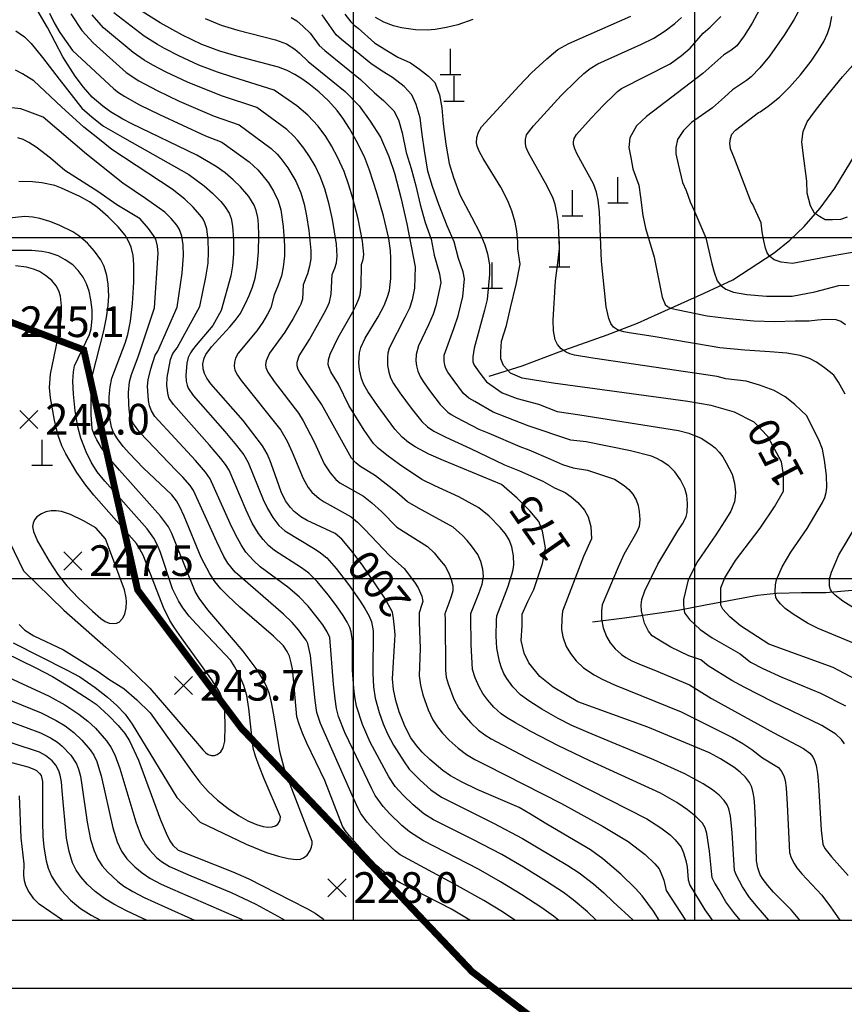
# Model space of a CAD drawing. Extents: x 135382 to 151642, y 439348 to 450146.
# Drawn here: x 142502 to 142744, y 442075 to 442364 of the extents above; entities that cross this region are included whole.
import ezdxf

# ---------------------------------------------------------------- set-up
doc = ezdxf.new("R2010")
doc.units = 0
doc.header["$MEASUREMENT"] = 0
doc.linetypes.add('ACAD_ISO10W100', pattern=[18, 12, -3, 0, -3])
doc.linetypes.add('EA0019', pattern=[6, 4, -0.7, 0.6, -0.7])
for name, color, linetype in [('C0285311', 7, 'CONTINUOUS'), ('E0022112', 5, 'CONTINUOUS'), ('F0017111', 30, 'CONTINUOUS'), ('F0017114', 7, 'CONTINUOUS'), ('F0017131', 7, 'CONTINUOUS'), ('F0027132', 7, 'CONTINUOUS'), ('F0027217', 7, 'CONTINUOUS'), ('그리드', 18, 'CONTINUOUS'), ('행정구역_리', 11, 'ACAD_ISO10W100')]:
    doc.layers.add(name, color=color, linetype=linetype)
doc.styles.add('NGSW', font='romans.shx', dxfattribs={"bigfont": 'ngsw.shx'})

# ---------------------------------------------------------------- blocks, each defined once
blk = doc.blocks.new('C0285311')
at = {"layer": 'C0285311', "color": 0}
for p, q in [((-0.02, 0.01), (-0.02, 7.51)), ((-3.02, 0.01), (2.98, 0.01))]:
    blk.add_line(p, q, dxfattribs=at)
blk = doc.blocks.new('F0027217')
at = {"layer": 'F0027217', "color": 0}
for p, q in [((-2.65, 2.65), (2.65, -2.65)), ((-2.65, -2.65), (2.65, 2.65))]:
    blk.add_line(p, q, dxfattribs=at)

msp = doc.modelspace()

# ---------------------------------------------------------------- linework, layer by layer
at = {"layer": 'E0022112', "color": 251}
for points in [[(142639.848, 442259.395), (142649.553, 442262.459), (142660.377, 442266.545), (142674.391, 442271.556), (142683.304, 442274.958), (142689.378, 442277.729), (142702.799, 442283.726), (142711.274, 442287.618), (142723.369, 442295.583), (142727.924, 442299.32), (142732.116, 442303.333), (142736.779, 442308.712), (142741.146, 442314.513), (142747.135, 442324.485), (142753.093, 442332.603), (142757.205, 442337.043), (142765.344, 442343.282), (142770.968, 442347.041), (142785.771, 442355.136), (142802.375, 442370.138)], [(142670.153, 442187.373), (142679.541, 442188.575), (142695.255, 442190.841), (142703.21, 442192.369), (142718.483, 442195.196), (142724.033, 442195.816), (142731.375, 442196.046), (142738.435, 442196.056), (142746.195, 442196.724), (142751.457, 442197.48), (142771.06, 442201.257), (142784.548, 442204.188), (142792.05, 442206.918), (142807.415, 442216.252)]]:
    msp.add_lwpolyline(points, dxfattribs=at)
at = {"layer": 'F0017111', "color": 251}
for points, elevation in [([(142721.606, 442371.697), (142716.917, 442362.919), (142714.564, 442359.171), (142712.423, 442356.247), (142710.694, 442354.856), (142708.554, 442353.654), (142702.474, 442348.099), (142685.952, 442335.535), (142683.044, 442332.757), (142681.061, 442329.319), (142680.797, 442326.409), (142681.326, 442323.499), (142681.987, 442320.193), (142683.705, 442315.431), (142684.234, 442311.86), (142684.843, 442306.516), (142685.63, 442302.794), (142688.217, 442294.339), (142690.581, 442282.573), (142691.44, 442280.463), (142692.068, 442279.821), (142693.003, 442279.385), (142694.766, 442278.99), (142703.763, 442277.112), (142710.185, 442276.338), (142717.38, 442275.641), (142723.493, 442275.486), (142729.45, 442275.641), (142733.625, 442275.597), (142736.049, 442275.975), (142738.364, 442276.103), (142741.423, 442276.008), (142742.854, 442275.517), (142744.279, 442274.593)], 135), ([(142730.97, 442367.27), (142729.101, 442363.865), (142726.267, 442359.323), (142722.015, 442353.217), (142719.165, 442349.751), (142716.628, 442347.153), (142715.202, 442346.118), (142711.183, 442343.381), (142708.818, 442341.222), (142705.25, 442338.048), (142699.169, 442333.815), (142696.79, 442331.435), (142695.072, 442328.79), (142694.543, 442326.409), (142694.543, 442324.557), (142695.204, 442321.515), (142696.526, 442316.225), (142697.583, 442313.844), (142698.775, 442310.495), (142699.844, 442308.201), (142703.313, 442299.927), (142705.079, 442292.363), (142705.775, 442289.886), (142706.626, 442287.331), (142707.71, 442286.015), (142709.18, 442284.931), (142711.424, 442284.002), (142715.37, 442283.382), (142721.095, 442282.84), (142728.6, 442282.84), (142735.254, 442284.157), (142742.241, 442285.972), (142745.328, 442286.142)], 130), ([(142511.129, 442365.777), (142512.505, 442363.009), (142514.158, 442360.157), (142517.829, 442354.867), (142529.904, 442343.597), (142531.344, 442342.543), (142533.166, 442341.404), (142537.494, 442338.99), (142543.279, 442336.156), (142556.765, 442329.828), (142561.601, 442327.988), (142569.62, 442322.216), (142572.117, 442319.873), (142573.221, 442318.647), (142575.2, 442316.099), (142576.737, 442313.665), (142578.074, 442310.836), (142578.829, 442308.129), (142579.53, 442303.272), (142579.956, 442297.644), (142579.934, 442294.65), (142579.558, 442291.365), (142579.03, 442288.87), (142578.12, 442286.107), (142576.859, 442283.264), (142575.969, 442279.457), (142574.952, 442277.548), (142573.611, 442275.271), (142571.792, 442272.705), (142566.369, 442266.115), (142565.626, 442264.695), (142565.301, 442263.546), (142565.212, 442262.311), (142565.43, 442261.176), (142566.136, 442259.68), (142567.221, 442258.13), (142578.848, 442243.602), (142580.706, 442240.386), (142582.204, 442237.163), (142585.399, 442229.407), (142586.881, 442226.788), (142587.965, 442225.45), (142590.054, 442223.52), (142591.516, 442222.567), (142599.442, 442218.198), (142601.353, 442216.6), (142603.483, 442214.465), (142610.664, 442206.828), (142615.024, 442203.054), (142618.039, 442199.055), (142619.045, 442197.348), (142620.107, 442194.952), (142620.398, 442193.362), (142620.179, 442192.538), (142619.324, 442190.027), (142619.377, 442187.344), (142619.623, 442179.576), (142619.375, 442171.575), (142619.719, 442168.861), (142620.436, 442166.026), (142622.034, 442161.609), (142623.406, 442158.716), (142624.756, 442156.606), (142626.206, 442154.807), (142628.147, 442152.781), (142630.841, 442150.353), (142633.198, 442148.555), (142635.71, 442147.095), (142638.947, 442145.421), (142661.027, 442134.193), (142673.281, 442127.391), (142680.568, 442122.985), (142685.522, 442119.262), (142688.409, 442116.497), (142689.64, 442114.975), (142690.25, 442113.668), (142691.004, 442111.739), (142691.758, 442108.674), (142697.386, 442100)], 195), ([(142517.373, 442365.633), (142520.601, 442360.734), (142523.94, 442357.133), (142533.52, 442348.396), (142537.225, 442345.973), (142542.591, 442343.133), (142549.077, 442340.056), (142559.315, 442335.615), (142566.696, 442333.08), (142576.031, 442326.168), (142577.759, 442324.51), (142578.895, 442323.237), (142580.931, 442320.521), (142583.213, 442316.529), (142584.696, 442313.206), (142585.716, 442309.807), (142586.416, 442306.412), (142587.093, 442302.095), (142587.663, 442296.214), (142587.601, 442293.788), (142587.238, 442291.687), (142586.636, 442289.417), (142585.393, 442286.232), (142585.171, 442282.028), (142584.758, 442280.56), (142584.371, 442279.735), (142582.495, 442276.32), (142580.017, 442272.282), (142575.571, 442266.149), (142574.53, 442263.914), (142574.339, 442262.871), (142574.434, 442261.986), (142575.057, 442260.565), (142576.94, 442257.837), (142584.058, 442248.624), (142585.378, 442246.376), (142588.593, 442240.205), (142591.551, 442233.757), (142593.265, 442231.096), (142594.921, 442229.166), (142596.168, 442228.184), (142603.081, 442224.21), (142605.515, 442222.253), (142608.322, 442219.764), (142612.852, 442215.188), (142621.798, 442209.546), (142623.74, 442207.631), (142625.362, 442205.719), (142626.97, 442203.71), (142628.073, 442201.708), (142628.791, 442199.871), (142629.267, 442198.004), (142629.227, 442196.504), (142628.776, 442194.859), (142628.07, 442192.901), (142626.886, 442189.734), (142626.985, 442188.147), (142627.056, 442173.251), (142627.322, 442171.195), (142627.862, 442169.284), (142629.556, 442164.789), (142630.994, 442162.049), (142632.312, 442160.29), (142634.482, 442157.818), (142636.75, 442155.681), (142638.564, 442154.273), (142640.498, 442153.138), (142652.471, 442146.759), (142686.082, 442129.665), (142690.112, 442127.035), (142692.844, 442124.948), (142694.325, 442123.514), (142696.145, 442121.373), (142696.809, 442119.703), (142697.478, 442117.489), (142697.82, 442115.584), (142698.164, 442111.773), (142698.639, 442110.229), (142703.072, 442102.985), (142704.961, 442100.248), (142705.15, 442100)], 190), ([(142713.356, 442100), (142711.492, 442102.265), (142709.15, 442105.375), (142707.122, 442108.951), (142706.006, 442110.81), (142705.183, 442112.382), (142704.394, 442120.18), (142703.583, 442125.331), (142703.158, 442127.068), (142702.36, 442128.384), (142700.422, 442130.337), (142697.983, 442132.325), (142694.825, 442134.451), (142690.011, 442137.176), (142669.387, 442146.703), (142659.989, 442151.162), (142652.318, 442155.143), (142647.559, 442157.836), (142644.934, 442159.421), (142643.369, 442160.456), (142641.277, 442162.391), (142639.485, 442164.432), (142637.992, 442166.384), (142636.91, 442168.34), (142635.791, 442171.012), (142635.02, 442173.451), (142634.611, 442180.744), (142634.458, 442188.794), (142634.489, 442189.831), (142636.885, 442195.739), (142637.773, 442198.505), (142638.207, 442200.685), (142638.057, 442202.851), (142637.453, 442205.104), (142636.553, 442207.118), (142634.687, 442209.691), (142633.392, 442211.218), (142632.068, 442212.69), (142629.352, 442215.192), (142619.139, 442220.708), (142615.932, 442222.619), (142612.86, 442225.358), (142606.619, 442230.167), (142602.024, 442233.076), (142600.829, 442233.974), (142599.57, 442235.365), (142590.743, 442251.259), (142585.234, 442259.282), (142584.41, 442260.531), (142583.962, 442261.365), (142583.614, 442262.436), (142583.666, 442263.57), (142584.264, 442265.396), (142587.234, 442270.195), (142591.539, 442277.912), (142592.433, 442279.551), (142593.103, 442281.134), (142593.622, 442283.468), (142593.927, 442289.198), (142594.715, 442291.102), (142595.138, 442292.682), (142595.332, 442294.632), (142595.141, 442298.133), (142594.011, 442305.334), (142593.052, 442309.738), (142591.756, 442314.304), (142590.409, 442317.926), (142588.887, 442321.042), (142587.268, 442323.851), (142585.622, 442326.257), (142583.72, 442328.569), (142582.693, 442329.724), (142580.607, 442331.723), (142571.792, 442338.173), (142561.483, 442341.569), (142551.558, 442345.547), (142545.241, 442348.487), (142541.33, 442350.538), (142538.799, 442352.019), (142535.594, 442354.247), (142526.919, 442361.543), (142523.605, 442365.299)], 185), ([(142721.825, 442100), (142718.698, 442103.632), (142716.144, 442106.629), (142714.115, 442109.742), (142712.338, 442113.041), (142711.726, 442114.536), (142711.078, 442125.684), (142710.519, 442130.472), (142710.094, 442132.572), (142709.595, 442133.764), (142708.67, 442135.077), (142707.249, 442136.575), (142705.306, 442138.177), (142702.58, 442139.939), (142697.134, 442142.864), (142688.147, 442147.013), (142668.82, 442155.019), (142664.12, 442157.001), (142660.103, 442159.08), (142655.316, 442161.834), (142651.454, 442164.288), (142649.092, 442165.989), (142646.817, 442168.328), (142645.033, 442170.799), (142644.193, 442172.286), (142643.454, 442173.937), (142642.855, 442175.756), (142642.15, 442179.727), (142641.962, 442183.263), (142642.046, 442187.871), (142642.148, 442189.156), (142645.323, 442197.565), (142646.505, 442201.27), (142646.884, 442202.788), (142647.102, 442204.143), (142647.032, 442206.802), (142646.464, 442209.379), (142645.693, 442211.424), (142644.621, 442213.176), (142643.092, 442215.021), (142639.884, 442218.375), (142636.888, 442220.859), (142631.021, 442224.021), (142623.935, 442227.245), (142620.12, 442229.133), (142613.65, 442233.489), (142609.936, 442236.263), (142607.333, 442238.301), (142606.03, 442239.638), (142603.232, 442243.588), (142598.79, 442250.795), (142595.739, 442257.101), (142593.53, 442260.727), (142592.868, 442262.121), (142592.679, 442262.868), (142592.837, 442264.251), (142593.336, 442265.835), (142595.658, 442270.739), (142599.934, 442278.269), (142600.852, 442280.053), (142601.708, 442282.113), (142602.066, 442283.267), (142602.417, 442285.72), (142602.461, 442292.164), (142602.985, 442293.61), (142603.174, 442295.065), (142602.73, 442298.993), (142601.471, 442305.556), (142599.861, 442311.881), (142598.797, 442315.43), (142597.399, 442319.405), (142595.592, 442323.45), (142593.706, 442326.915), (142592.033, 442329.638), (142589.783, 442332.678), (142586.771, 442335.89), (142583.556, 442338.643), (142576.888, 442343.265), (142564.766, 442347.066), (142560.306, 442348.509), (142554.829, 442350.622), (142548.962, 442353.329), (142544.792, 442355.504), (142542.744, 442356.659), (142538.876, 442359.072), (142529.898, 442365.952)], 180), ([(142556.739, 442364.236), (142561.42, 442362.316), (142566.284, 442360.825), (142577.303, 442358.019), (142580.521, 442356.798), (142582.952, 442355.295), (142584.309, 442354.086), (142586.864, 442351.613), (142597.678, 442342.816), (142601.812, 442338.68), (142605.006, 442334.167), (142608.013, 442329.466), (142610.456, 442323.825), (142612.147, 442318.936), (142614.026, 442311.791), (142615.717, 442304.082), (142618.16, 442291.483), (142617.963, 442285.17), (142617.314, 442281.835), (142616.503, 442279.366), (142615.202, 442276.625), (142610.623, 442267.596), (142610.208, 442266.147), (142610.104, 442264.754), (142610.141, 442262.589), (142610.477, 442260.604), (142611.011, 442258.967), (142611.882, 442257.319), (142613.714, 442254.554), (142616.994, 442250.033), (142620.16, 442246.179), (142621.816, 442244.609), (142623.679, 442243.345), (142627.206, 442241.51), (142634.411, 442238.181), (142644.365, 442233.433), (142648.742, 442231.629), (142655.565, 442228.666), (142659.042, 442226.733), (142662.131, 442225.316), (142663.934, 442224.028), (142665.865, 442222.353), (142667.796, 442220.163), (142668.826, 442218.231), (142669.599, 442215.397), (142669.856, 442211.789), (142667.529, 442206.525), (142661.351, 442190.555), (142661.137, 442188.392), (142661.098, 442185.135), (142661.431, 442183.043), (142662.463, 442180.165), (142663.682, 442178.11), (142665.399, 442175.946), (142667.545, 442173.964), (142670.599, 442171.878), (142673.015, 442170.59), (142676.591, 442168.976), (142696.098, 442161.076), (142711.168, 442153.494), (142714.199, 442151.714), (142716.773, 442149.977), (142719.945, 442147.532), (142724.591, 442144.751), (142725.5, 442143.596), (142726.147, 442142.269), (142726.515, 442140.918), (142726.808, 442138.797), (142727.118, 442133.979), (142727.799, 442119.839), (142728.367, 442118.244), (142729.185, 442116.572), (142729.974, 442115.357), (142731.443, 442113.596), (142737.258, 442107.287), (142739.879, 442103.902), (142742.59, 442100)], 170), ([(142581.911, 442364.53), (142583.585, 442363.564), (142585.419, 442361.957), (142587.425, 442359.927), (142590.113, 442356.359), (142591.744, 442354.869), (142597.49, 442350.15), (142602.187, 442346.389), (142606.322, 442342.44), (142608.952, 442340.184), (142611.959, 442337.175), (142613.274, 442334.543), (142614.402, 442330.782), (142615.529, 442324.953), (142617.033, 442320.252), (142618.348, 442315.176), (142619.663, 442309.723), (142621.167, 442304.458), (142622.858, 442299.569), (142623.797, 442294.868), (142625.301, 442289.415), (142625.677, 442286.783), (142624.234, 442280.006), (142623.464, 442277.576), (142622.112, 442274.486), (142619.175, 442268.325), (142618.46, 442265.819), (142618.387, 442263.868), (142618.545, 442262.471), (142618.941, 442260.931), (142619.721, 442259.137), (142620.523, 442257.89), (142622.674, 442254.856), (142625.553, 442251.165), (142627.727, 442248.868), (142628.785, 442248.146), (142630.292, 442247.335), (142636.891, 442243.934), (142639.782, 442242.682), (142648.871, 442238.843), (142651.446, 442237.812), (142657.883, 442235.107), (142661.359, 442233.561), (142664.449, 442232.53), (142668.697, 442231.886), (142676.577, 442229.234), (142679.396, 442227.405), (142680.787, 442226.212), (142681.9, 442224.862), (142682.902, 442223.135), (142683.536, 442221.503), (142683.821, 442219.791), (142684.013, 442217.408), (142683.812, 442215.331), (142683.099, 442213.836), (142679.341, 442207.151), (142677.696, 442203.437), (142673.007, 442192.37), (142672.794, 442190.648), (142672.765, 442188.182), (142673.222, 442185.696), (142674.192, 442183.116), (142675.309, 442181.24), (142676.741, 442179.47), (142678.617, 442177.84), (142679.89, 442176.991), (142681.702, 442176.013), (142684.384, 442174.801), (142688.056, 442173.319), (142698.535, 442168.939), (142705.034, 442164.939), (142723.288, 442154.85), (142731.962, 442150.339), (142733.816, 442148.875), (142734.63, 442147.846), (142735.191, 442146.765), (142735.657, 442145.295), (142736.081, 442142.919), (142736.324, 442139.664), (142737.063, 442126.375), (142737.642, 442122.205), (142738.214, 442121.001), (142738.928, 442119.992), (142740.114, 442118.528), (142744.981, 442113.024)], 165), ([(142743.978, 442151.618), (142743.051, 442152.952), (142741.394, 442154.535), (142737.306, 442157.047), (142722.771, 442164.03), (142714.722, 442168.145), (142710.98, 442170.188), (142703.965, 442174.489), (142701.881, 442176.273), (142698.383, 442177.454), (142693.114, 442179.999), (142690.661, 442181.454), (142687.655, 442183.34), (142686.582, 442184.706), (142685.383, 442187.058), (142684.736, 442189.334), (142684.493, 442190.63), (142684.429, 442192.373), (142684.537, 442193.964), (142685.451, 442196.54), (142689.296, 442204.288), (142695.087, 442214.049), (142696.462, 442216.175), (142697.08, 442217.231), (142697.555, 442218.281), (142697.859, 442219.423), (142697.956, 442222.058), (142697.731, 442224.398), (142697.154, 442226.481), (142695.877, 442229.046), (142694.283, 442231.374), (142692.489, 442233.119), (142690.238, 442234.619), (142688.952, 442235.313), (142687.453, 442235.984), (142681.232, 442237.525), (142668.311, 442240.131), (142663.805, 442240.646), (142651.317, 442244.897), (142645.074, 442247.26), (142641.066, 442248.884), (142635.637, 442252.015), (142633.891, 442252.948), (142632.403, 442254.368), (142629.307, 442258.422), (142627.797, 442260.565), (142627.206, 442261.675), (142626.894, 442262.678), (142626.707, 442263.866), (142626.694, 442265.574), (142629.503, 442273.38), (142630.767, 442277.059), (142632.164, 442282.805), (142632.629, 442287.911), (142632.253, 442289.979), (142630.938, 442293.928), (142629.623, 442298.817), (142627.556, 442303.518), (142625.113, 442309.723), (142623.234, 442314.988), (142621.918, 442319.5), (142620.979, 442325.517), (142620.227, 442330.218), (142619.663, 442335.107), (142618.536, 442339.056), (142617.22, 442341.876), (142614.966, 442344.321), (142611.583, 442346.953), (142608.577, 442348.833), (142605.194, 442351.09), (142596.625, 442358.126), (142595.076, 442359.507), (142591.009, 442365.296)], 160), ([(142597.643, 442365.504), (142599.347, 442363.251), (142600.296, 442362.333), (142601.505, 442361.382), (142606.322, 442357.107), (142609.892, 442354.85), (142613.086, 442352.97), (142616.845, 442351.278), (142619.475, 442349.397), (142622.106, 442347.329), (142623.985, 442345.449), (142625.301, 442341.876), (142626.052, 442338.115), (142626.428, 442333.415), (142627.18, 442327.398), (142628.119, 442321.757), (142629.435, 442317.62), (142631.314, 442312.543), (142634.696, 442306.15), (142637.139, 442301.449), (142638.643, 442297.877), (142639.394, 442295.244), (142639.958, 442292.048), (142639.958, 442289.227), (142639.268, 442281.879), (142638.527, 442278.734), (142635.469, 442267.65), (142635.069, 442265.099), (142635.13, 442263.649), (142635.499, 442262.617), (142635.955, 442261.924), (142637.095, 442260.33), (142639.098, 442257.809), (142643.664, 442254.544), (142648.093, 442252.844), (142654.296, 442251.21), (142659.793, 442249.082), (142666.429, 442248.082), (142695.29, 442243.53), (142698.329, 442242.736), (142701.918, 442241.227), (142704.837, 442239.431), (142706.075, 442238.38), (142707.204, 442237.168), (142708.279, 442235.736), (142709.328, 442234.068), (142711.024, 442230.685), (142711.764, 442228.079), (142711.975, 442225.47), (142711.942, 442224.02), (142711.734, 442222.585), (142710.652, 442219.901), (142708.877, 442217.04), (142706.257, 442212.909), (142700.866, 442205.098), (142698.201, 442199.726), (142696.748, 442193.999), (142696.748, 442192.272), (142697.111, 442190.09), (142698.565, 442188.09), (142701.654, 442185.181), (142705.197, 442182.727), (142713.373, 442178), (142716.456, 442175.559), (142720.028, 442173.728), (142725.631, 442171.217), (142736.891, 442166.478), (142744.223, 442162.837)], 155), ([(142752.263, 442178.842), (142740.236, 442183.787), (142736.245, 442185.473), (142733.072, 442187.04), (142728.899, 442189.624), (142726.609, 442191.351), (142725.22, 442192.655), (142724.292, 442193.738), (142723.828, 442194.551), (142723.649, 442196.182), (142723.693, 442198.252), (142724.023, 442199.775), (142725.704, 442203.535), (142728.183, 442207.823), (142733.043, 442214.814), (142737.491, 442222.426), (142738.142, 442223.884), (142738.584, 442225.33), (142738.796, 442226.813), (142738.656, 442230.33), (142738.065, 442234.754), (142737.469, 442238.02), (142736.38, 442240.776), (142732.783, 442247.857), (142731.226, 442249.398), (142729.346, 442251.109), (142726.61, 442253.332), (142723.362, 442255.214), (142719.088, 442256.754), (142715.156, 442257.951), (142709.173, 442258.635), (142706.618, 442259.343), (142670.229, 442264.703), (142664.894, 442265.623), (142663.452, 442266.008), (142662.39, 442266.418), (142660.92, 442267.411), (142659.916, 442268.66), (142659.248, 442270.113), (142658.719, 442272.733), (142658.625, 442275.862), (142659.341, 442287.393), (142660.046, 442293.378), (142660.518, 442296.83), (142660.307, 442301.756), (142660.057, 442304.954), (142659.733, 442307.312), (142659.163, 442309.701), (142658.623, 442311.46), (142656.902, 442315.13), (142652.715, 442322.431), (142651.346, 442324.865), (142650.694, 442326.42), (142650.503, 442327.56), (142650.499, 442328.778), (142650.852, 442330.142), (142652.846, 442332.782), (142660.976, 442341.721), (142665.573, 442346.212), (142667.634, 442348.099), (142669.404, 442349.581), (142671.713, 442350.942), (142684.453, 442356.742), (142688.071, 442358.458), (142691.401, 442360.668), (142694.209, 442362.806), (142696.168, 442364.548)], 145), ([(142744.151, 442254.156), (142742.143, 442257.702), (142740.831, 442259.747), (142738.039, 442261.86), (142735.717, 442263.563), (142733.706, 442264.647), (142730.92, 442265.499), (142727.052, 442266.196), (142722.1, 442266.583), (142714.749, 442267.047), (142707.476, 442267.744), (142704.613, 442268.209), (142687.93, 442271.037), (142680.872, 442272.103), (142679.309, 442272.408), (142678.227, 442272.697), (142677.431, 442273.005), (142676.328, 442273.754), (142675.539, 442274.818), (142674.914, 442276.343), (142674.178, 442279.747), (142672.816, 442293.171), (142672.216, 442307.488), (142671.795, 442310.967), (142671.281, 442313.329), (142670.381, 442315.79), (142665.668, 442324.519), (142664.913, 442326.062), (142664.558, 442327.295), (142664.555, 442328.123), (142664.759, 442329.047), (142665.49, 442330.281), (142669.715, 442335.028), (142673.492, 442338.968), (142676.37, 442341.821), (142677.424, 442342.843), (142678.599, 442343.783), (142692.874, 442350.946), (142696.169, 442353.373), (142698.747, 442355.548), (142702.572, 442359.929), (142704.623, 442361.692), (142707.749, 442364.832)], 140), ([(142501.266, 442360.642), (142503.767, 442358.834), (142505.708, 442356.898), (142509.085, 442352.816), (142513.893, 442346.46), (142520.612, 442337.965), (142523.594, 442335.354), (142526.95, 442332.743), (142533.101, 442329.199), (142551.869, 442318.491), (142556.375, 442315.254), (142558.868, 442313.103), (142561.284, 442310.619), (142562.471, 442309.153), (142563.728, 442307.197), (142564.336, 442305.683), (142564.746, 442303.432), (142565.011, 442299.476), (142564.992, 442295.33), (142564.674, 442291.752), (142564.189, 442288.845), (142561.368, 442278.686), (142558.971, 442274.284), (142554.079, 442268.484), (142553.014, 442267.182), (142552.374, 442266.303), (142551.685, 442264.922), (142551.286, 442263.259), (142551.008, 442259.654), (142551.12, 442257.99), (142551.402, 442256.757), (142551.668, 442255.906), (142553.152, 442253.785), (142562.495, 442243.178), (142565.848, 442239.138), (142567.996, 442236.327), (142569.333, 442234.121), (142573.649, 442223.294), (142574.926, 442220.606), (142576.47, 442218.036), (142578.233, 442215.699), (142580.022, 442214.082), (142588.941, 442208.676), (142590.521, 442207.664), (142592.308, 442206.18), (142595.074, 442203.065), (142598.685, 442198.335), (142601.874, 442193.763), (142603.441, 442191.317), (142604.713, 442189.1), (142605.446, 442187.414), (142605.868, 442184.796), (142605.8, 442172.34), (142605.999, 442168.348), (142606.482, 442165.044), (142607.634, 442160.835), (142608.827, 442157.54), (142610.074, 442154.594), (142611.861, 442151.268), (142614.935, 442146.431), (142616.486, 442144.235), (142619.644, 442141.015), (142622.836, 442138.17), (142625.947, 442136.032), (142641.142, 442128.447), (142649.658, 442123.922), (142662.897, 442116.027), (142666.234, 442113.846), (142670.418, 442110.607), (142673.464, 442107.982), (142676.23, 442105.365), (142681.987, 442100.025), (142682.007, 442100)], 205), ([(142671.223, 442100), (142668.657, 442102.46), (142664.486, 442105.978), (142661.613, 442108.101), (142656.648, 442111.329), (142649.946, 442115.492), (142643.553, 442119.253), (142635.124, 442123.63), (142623.58, 442129.4), (142620.772, 442131.142), (142617.572, 442133.794), (142614.688, 442136.589), (142612.369, 442139.13), (142610.47, 442141.993), (142605.034, 442152.136), (142602.798, 442157.362), (142601.057, 442162.662), (142600.52, 442165.403), (142600.218, 442167.988), (142599.859, 442173.223), (142599.816, 442181.851), (142599.5, 442184.478), (142599.074, 442185.769), (142598.267, 442187.326), (142597.077, 442189.246), (142595.15, 442192.097), (142592.732, 442195.318), (142589.486, 442199.239), (142587.053, 442201.656), (142584.903, 442203.215), (142576.993, 442208.282), (142575.245, 442209.822), (142573.637, 442211.532), (142572.319, 442213.286), (142570.492, 442216.369), (142568.677, 442220.172), (142563.76, 442231.888), (142562.666, 442233.498), (142561.305, 442235.262), (142557.946, 442239.225), (142547.409, 442251.078), (142546.162, 442252.916), (142545.854, 442253.805), (142545.492, 442256.734), (142545.562, 442259.01), (142546.515, 442264.351), (142547.235, 442266.046), (142548.514, 442267.682), (142555.101, 442279.86), (142556.908, 442288.392), (142557.537, 442292.589), (142557.709, 442295.859), (142557.603, 442299.404), (142557.155, 442302.638), (142556.625, 442304.386), (142555.988, 442305.639), (142555.17, 442306.745), (142553.159, 442308.973), (142550.781, 442311.269), (142547.073, 442314.2), (142529.373, 442325.841), (142525.272, 442329.199), (142521.171, 442332.37), (142514.647, 442338.338), (142506.487, 442345.943), (142503.177, 442348.052), (142501.12, 442349.136)], 210), ([(142744.731, 442306.036), (142742.745, 442305.374), (142740.427, 442305.208), (142738.275, 442305.208), (142736.62, 442306.202), (142735.13, 442307.196), (142733.971, 442309.349), (142733.01, 442313.049), (142732.878, 442316.62), (142731.821, 442324.82), (142731.424, 442328.127), (142731.821, 442331.169), (142733.01, 442333.946), (142735.125, 442336.856), (142737.768, 442340.294), (142743.32, 442347.172), (142746.387, 442350.596)], 120), ([(142660.185, 442100), (142658.76, 442101.119), (142655.274, 442103.542), (142649.402, 442107.354), (142643.187, 442111.228), (142636.744, 442114.949), (142620.592, 442123.265), (142616.505, 442125.82), (142614.329, 442127.713), (142610.817, 442131.135), (142608.874, 442133.276), (142606.514, 442136.523), (142605.49, 442138.468), (142597.572, 442154.991), (142595.784, 442159.691), (142595.161, 442162.012), (142594.735, 442164.878), (142594.327, 442169.114), (142593.205, 442182.785), (142592.416, 442184.473), (142591.115, 442186.507), (142589.539, 442188.718), (142586.831, 442192.034), (142584.201, 442194.78), (142580.925, 442197.584), (142572.821, 442203.509), (142570.853, 442205.356), (142568.639, 442207.811), (142567.243, 442210.007), (142565.581, 442213.003), (142564.034, 442216.246), (142558.193, 442229.37), (142556.822, 442231.292), (142553.836, 442234.723), (142541.997, 442247.594), (142540.949, 442249.302), (142540.347, 442250.717), (142540.086, 442252.243), (142539.837, 442256.527), (142540.033, 442258.363), (142540.825, 442261.604), (142542.029, 442265.537), (142542.854, 442266.747), (142548.489, 442279.641), (142549.94, 442289.603), (142550.356, 442294.817), (142550.26, 442297.896), (142549.878, 442300.427), (142549.217, 442302.445), (142548.375, 442303.65), (142546.751, 442305.588), (142544.887, 442307.481), (142543.258, 442308.653), (142539.253, 442311.477), (142532.542, 442315.953), (142521.917, 442324.534), (142509.241, 442335.352), (142505.327, 442336.844), (142502.717, 442337.777), (142499.175, 442338.15)], 215), ([(142647.422, 442100), (142643.783, 442102.441), (142638.326, 442105.744), (142630.622, 442110.053), (142613.825, 442119.114), (142612.45, 442120.206), (142611.06, 442121.466), (142608.186, 442124.343), (142604.152, 442128.74), (142602.246, 442131.241), (142601.377, 442132.87), (142599.404, 442137.495), (142590.441, 442157.578), (142589.448, 442160.835), (142588.941, 442164.387), (142587.515, 442177.598), (142586.717, 442181.066), (142586.229, 442182.01), (142585.619, 442182.962), (142584.073, 442185.037), (142582.155, 442187.242), (142579.657, 442189.698), (142565.467, 442201.976), (142563.352, 442204.63), (142562.202, 442206.611), (142560.093, 442210.821), (142553.313, 442225.95), (142552.301, 442227.395), (142550.13, 442229.837), (142548.213, 442231.782), (142537.563, 442242.918), (142535.715, 442245.49), (142534.973, 442246.982), (142534.554, 442248.754), (142534.331, 442250.998), (142534.242, 442254.593), (142534.554, 442257.752), (142535.131, 442259.89), (142537.092, 442265.12), (142541.877, 442279.421), (142542.973, 442295.425), (142542.736, 442297.492), (142542.225, 442299.54), (142541.538, 442300.689), (142540.098, 442302.691), (142537.64, 442305.503), (142530.864, 442309.611), (142525.272, 442313.528), (142515.614, 442319.751), (142511.393, 442323.334), (142507.172, 442326.529), (142505.092, 442327.956), (142503.38, 442328.829), (142501.862, 442329.249)], 220), ([(142500.45, 442181.289), (142516.067, 442173.376), (142520.018, 442171.311), (142524.484, 442168.199), (142528.044, 442165.37), (142530.87, 442162.879), (142533.247, 442160.355), (142535.357, 442157.406), (142548.388, 442135.881), (142555.249, 442128.706), (142568.678, 442122.263), (142574.704, 442119.819), (142578.134, 442118.705), (142580.997, 442118.05), (142583.363, 442117.742), (142584.637, 442117.848), (142585.542, 442118.217), (142586.531, 442119.01), (142587.445, 442120.424), (142587.808, 442121.364), (142588.004, 442122.205), (142588.032, 442123.062), (142583.753, 442134.128), (142581.559, 442139.747), (142579.923, 442144.25), (142578.584, 442149.368), (142576.784, 442160.182), (142576.154, 442163.815), (142575.491, 442166.284), (142574.545, 442168.709), (142573.457, 442170.772), (142571.88, 442173.31), (142567.812, 442178.782), (142560.398, 442187.488), (142557.495, 442190.929), (142554.986, 442194.309), (142553.74, 442196.336), (142548.316, 442209.874), (142546.896, 442213.293), (142545.957, 442215.223), (142543.617, 442218.396), (142531.568, 442231.827), (142528.381, 442235.557), (142526.357, 442238.442), (142525.009, 442240.749), (142524.221, 442242.347), (142523.618, 442244.013), (142523.343, 442248.165), (142523.354, 442252.789), (142523.48, 442257.524), (142523.722, 442259.717), (142527.02, 442272.661), (142527.803, 442276.573), (142528.294, 442280.155), (142528.463, 442282.996), (142528.318, 442286.427), (142527.901, 442288.954), (142527.148, 442291.546), (142526.122, 442293.53), (142524.299, 442296.057), (142522.226, 442298.362), (142519.703, 442300.534), (142517.901, 442301.729), (142513.934, 442303.666), (142511.168, 442304.774), (142508.245, 442305.668), (142506.194, 442306.046), (142503.878, 442306.18), (142494.702, 442305.203)], 230), ([(142502.175, 442186.604), (142503.9, 442184.935), (142506.56, 442183.3), (142515.236, 442179.163), (142525.344, 442172.852), (142528.528, 442170.577), (142532.849, 442167.846), (142536.715, 442164.546), (142540.581, 442160.792), (142549.058, 442148.87), (142553.058, 442143.178), (142555.125, 442140.449), (142557.525, 442137.686), (142560.314, 442135.125), (142563.386, 442132.698), (142566.412, 442130.663), (142569.23, 442129.074), (142571.732, 442127.984), (142573.667, 442127.39), (142574.964, 442127.198), (142576.348, 442127.312), (142577.261, 442127.624), (142577.999, 442128.141), (142578.511, 442128.873), (142578.704, 442129.476), (142578.748, 442130.22), (142573.985, 442141.381), (142572.473, 442145.121), (142571.419, 442148.047), (142570.758, 442150.389), (142569.513, 442162.002), (142568.904, 442165.821), (142568.028, 442168.712), (142566.854, 442171.524), (142565.303, 442174.364), (142564.234, 442176.058), (142554.097, 442186.786), (142552.001, 442189.082), (142550.128, 442191.554), (142548.876, 442193.556), (142547.142, 442197.084), (142543.58, 442207.71), (142542.734, 442209.874), (142541.617, 442211.975), (142539.733, 442214.663), (142527.296, 442228.686), (142525.105, 442231.396), (142523.318, 442234.263), (142521.848, 442237.211), (142520.268, 442241.22), (142519.397, 442244.554), (142518.607, 442249.215), (142518.088, 442254.125), (142517.98, 442257.931), (142518.1, 442260.681), (142518.455, 442262.457), (142522.781, 442271.641), (142523.323, 442273.33), (142523.632, 442276.324), (142523.574, 442278.9), (142523.216, 442281.754), (142522.701, 442284.33), (142521.977, 442286.47), (142520.951, 442288.441), (142519.541, 442290.421), (142517.923, 442292.066), (142515.725, 442293.545), (142513.615, 442294.671), (142511.007, 442295.559), (142508.847, 442295.996), (142505.922, 442296.301), (142498.76, 442296.304)], 235), ([(142498.024, 442213.747), (142503.535, 442202.375), (142515.279, 442190.848), (142527.587, 442180.015), (142532.646, 442175.493), (142536.898, 442171.513), (142540.531, 442167.95), (142553.3, 442153.092), (142556.144, 442149.755), (142556.932, 442149.02), (142557.599, 442148.561), (142558.509, 442148.235), (142559.393, 442148.239), (142560.24, 442148.535), (142561.235, 442149.332), (142561.932, 442150.495), (142562.44, 442152.463), (142562.573, 442156.887), (142562.433, 442160.948), (142562.123, 442163.318), (142561.676, 442165.019), (142560.847, 442166.898), (142558.661, 442170.432), (142549.724, 442182.739), (142547.708, 442185.626), (142546.363, 442187.796), (142544.505, 442191.635), (142539.463, 442204.714), (142538.489, 442206.959), (142537.588, 442208.704), (142536.552, 442210.383), (142524.128, 442224.504), (142521.739, 442227.46), (142519.096, 442231.228), (142515.893, 442236.706), (142514.71, 442238.957), (142513.666, 442242.009), (142512.565, 442246.509), (142511.433, 442253.12), (142511.064, 442256.09), (142511.423, 442259.991), (142514.105, 442273.225), (142514.642, 442276.944), (142514.653, 442279.951), (142514.277, 442282.858), (142513.809, 442284.431), (142513.09, 442285.865), (142511.807, 442287.417), (142509.958, 442288.949), (142508.127, 442290.059), (142506.413, 442290.81), (142504.389, 442291.364), (142501.131, 442291.735)], 240), ([(142746.596, 442191.509), (142743.466, 442193.448), (142741.182, 442195.248), (142740.315, 442196.156), (142739.799, 442196.848), (142739.543, 442197.889), (142739.564, 442199.928), (142740.139, 442202.012), (142742.264, 442207.011), (142747.323, 442215.583)], 140), ([(142492.741, 442174.002), (142510.988, 442165.671), (142515.546, 442163.082), (142519.703, 442160.352), (142522.351, 442158.323), (142524.589, 442156.208), (142527.828, 442152.572), (142529.096, 442150.713), (142530.225, 442148.454), (142531.748, 442144.406), (142536.361, 442128.802), (142538.015, 442124.316), (142539.255, 442122.149), (142540.378, 442120.605), (142542.417, 442118.335), (142543.888, 442117.142), (142546.264, 442115.719), (142552.456, 442112.984), (142564.281, 442108.045), (142571.486, 442104.633), (142578.004, 442101.18), (142579.998, 442100)], 220), ([(142489.126, 442168.688), (142508.638, 442160.74), (142513.042, 442158.494), (142515.663, 442156.906), (142518.256, 442154.994), (142520.578, 442152.767), (142523.044, 442149.939), (142524.045, 442148.344), (142524.932, 442146.463), (142525.5, 442144.858), (142526.201, 442142.28), (142529.604, 442127.042), (142530.93, 442122.928), (142532.221, 442120.18), (142533.773, 442117.916), (142536.124, 442115.563), (142538.22, 442113.817), (142540.473, 442112.332), (142543.808, 442110.567), (142547.083, 442109.087), (142567.334, 442100.223), (142567.758, 442100)], 215), ([(142487.383, 442162.651), (142508.422, 442154.894), (142511.434, 442153.406), (142513.469, 442152.109), (142514.818, 442151.017), (142517.38, 442148.318), (142519.003, 442145.803), (142519.643, 442144.202), (142520.176, 442142.146), (142520.619, 442139.539), (142522.108, 442128.674), (142523.155, 442123.615), (142524.162, 442120.34), (142525.292, 442117.866), (142526.568, 442115.889), (142528.136, 442114.128), (142531.071, 442111.321), (142532.917, 442109.965), (142535.52, 442108.379), (142538.782, 442106.627), (142544.856, 442103.847), (142553.602, 442100)], 210), ([(142539.476, 442100), (142538.475, 442100.448), (142533.642, 442102.713), (142529.947, 442104.675), (142527.206, 442106.313), (142524.508, 442108.334), (142522.155, 442110.549), (142520.286, 442112.667), (142518.941, 442114.636), (142517.838, 442116.748), (142516.823, 442120.143), (142516.052, 442124.008), (142514.834, 442137.853), (142514.583, 442140.524), (142514.267, 442142.431), (142513.883, 442143.718), (142512.924, 442145.41), (142511.847, 442146.656), (142509.925, 442148.26), (142508.153, 442149.199), (142485.511, 442156.628)], 205), ([(142514.931, 442100), (142508.034, 442104.622), (142506.564, 442106.224), (142504.833, 442108.674), (142504.136, 442110.183), (142503.767, 442111.474), (142503.58, 442113.147), (142503.699, 442116.513), (142502.797, 442124.112), (142502.365, 442136.432)], 195), ([(142617.158, 442100), (142617.056, 442100.014), (142616.953, 442100)], 230)]:
    msp.add_lwpolyline(points, dxfattribs=dict(at, elevation=elevation))
at = {"layer": 'F0017111', "color": 251, "elevation": 245}
msp.add_lwpolyline([(142528.413, 442209.376), (142527.503, 442211.765), (142524.66, 442214.959), (142521.094, 442217.066), (142517.229, 442218.858), (142514.651, 442219.738), (142513.044, 442219.983), (142511.553, 442219.932), (142510.05, 442219.629), (142508.712, 442219.118), (142507.442, 442218.209), (142506.677, 442217.276), (142506.298, 442216.371), (142506.166, 442215.344), (142506.416, 442213.919), (142507.628, 442211.109), (142511.012, 442205.184), (142513.59, 442201.267), (142516.136, 442197.999), (142519.644, 442194.347), (142523.701, 442190.547), (142526.172, 442188.407), (142527.431, 442187.563), (142528.62, 442187.061), (142529.81, 442186.887), (142530.742, 442186.999), (142531.471, 442187.324), (142532.519, 442188.379), (142533.141, 442189.678), (142533.556, 442191.492), (142533.646, 442193.27), (142533.55, 442194.457), (142533.091, 442196.808)], close=True, dxfattribs=at)
at = {"layer": 'F0017114', "color": 251}
for points, elevation in [([(142689.699, 442100), (142688.039, 442102.586), (142684.669, 442107.103), (142682.772, 442109.288), (142678.425, 442113.452), (142673.153, 442117.917), (142669.505, 442120.611), (142656.721, 442128.142), (142651.967, 442131.05), (142648.616, 442132.958), (142636.309, 442138.315), (142631.743, 442140.562), (142628.566, 442142.323), (142626.263, 442143.866), (142622.463, 442147.112), (142620.248, 442149.207), (142618.605, 442151.131), (142616.955, 442153.412), (142615.23, 442156.634), (142613.516, 442161.029), (142612.54, 442164.348), (142611.887, 442167.602), (142611.534, 442170.745), (142612.267, 442182.037), (142612.307, 442183.603), (142612.176, 442185.77), (142611.843, 442188.432), (142611.577, 442190.207), (142609.275, 442194.328), (142606.334, 442198.809), (142602.727, 442204.021), (142599.3, 442208.626), (142596.698, 442211.614), (142594.764, 442213.274), (142586.549, 442217.12), (142584.669, 442218.168), (142582.782, 442219.785), (142581.671, 442220.918), (142580.258, 442222.836), (142578.953, 442225.529), (142576.656, 442232.197), (142575.78, 442234.644), (142574.883, 442236.638), (142573.46, 442239.03), (142567.806, 442246.388), (142558.353, 442257.213), (142557.14, 442258.875), (142556.471, 442260.172), (142556.069, 442261.543), (142556.039, 442263.046), (142556.431, 442264.684), (142556.896, 442265.776), (142558.51, 442268.058), (142563.9, 442273.881), (142565.512, 442275.723), (142566.931, 442277.715), (142568.554, 442280.722), (142569.613, 442283.065), (142570.535, 442285.472), (142571.304, 442288.176), (142571.91, 442291.457), (142572.359, 442295.879), (142572.426, 442300.61), (142572.281, 442304.017), (142572.084, 442305.976), (142571.672, 442307.952), (142571.068, 442309.52), (142569.478, 442312.068), (142567.016, 442314.963), (142564.915, 442316.97), (142562.532, 442318.978), (142559.925, 442320.882), (142554.301, 442324.195), (142535.243, 442333.399), (142532.604, 442334.766), (142528.944, 442336.943), (142526.682, 442338.525), (142523.64, 442341.205), (142521.044, 442344.109), (142518.584, 442347.372), (142515.005, 442352.977), (142510.513, 442361.616), (142507.451, 442366.818)], 200), ([(142730.892, 442100), (142728.462, 442102.885), (142723.157, 442108.19), (142721.461, 442110.113), (142720.104, 442111.896), (142719.29, 442113.284), (142718.52, 442115.34), (142718.119, 442117.4), (142717.841, 442129.248), (142717.659, 442133.294), (142717.457, 442135.704), (142717.224, 442137.336), (142716.789, 442138.969), (142716.113, 442140.308), (142714.973, 442141.868), (142713.412, 442143.383), (142711.542, 442144.824), (142707.666, 442147.254), (142704.405, 442149.02), (142686.354, 442156.568), (142665.799, 442163.995), (142658.662, 442168.28), (142654.665, 442171.423), (142651.525, 442175.422), (142650.098, 442178.279), (142649.241, 442181.993), (142649.527, 442186.278), (142649.527, 442189.706), (142651.24, 442193.419), (142652.953, 442196.847), (142655.522, 442204.56), (142656.378, 442209.131), (142655.522, 442213.987), (142654.38, 442216.844), (142651.811, 442219.986), (142648.099, 442223.7), (142643.532, 442227.7), (142626.496, 442234.678), (142622.195, 442236.576), (142618.246, 442238.668), (142616.261, 442240.008), (142614.392, 442241.538), (142612.291, 442243.854), (142607.121, 442250.864), (142604.365, 442254.914), (142603.154, 442257.002), (142602.469, 442258.746), (142601.892, 442261.248), (142601.74, 442263.349), (142601.925, 442266.301), (142602.248, 442267.788), (142603.513, 442270.57), (142607.368, 442276.809), (142609.102, 442280.116), (142610.128, 442282.682), (142610.706, 442284.561), (142611.094, 442288.052), (142611.05, 442293.935), (142610.942, 442296.288), (142610.461, 442299.778), (142608.887, 442306.442), (142606.932, 442313.166), (142604.806, 442319.821), (142603.349, 442323.711), (142600.949, 442328.542), (142598.96, 442332.039), (142597.034, 442335.058), (142595.368, 442337.308), (142592.852, 442340.095), (142590.007, 442342.713), (142587.03, 442345.1), (142585.022, 442346.553), (142582.931, 442347.876), (142580.672, 442349.023), (142578.184, 442350.026), (142566.007, 442353.216), (142560.959, 442354.651), (142555.757, 442356.642), (142550.075, 442359.384), (142543.53, 442363.022), (142538.204, 442366.295)], 175), ([(142635.089, 442363.938), (142630.691, 442362.411), (142627.369, 442361.575), (142624.042, 442361.028), (142621.759, 442360.855), (142618.262, 442360.969), (142614.182, 442361.505), (142611.844, 442362.091), (142609.049, 442363.148), (142606.561, 442364.508)], 150), ([(142750.796, 442168.698), (142740.595, 442173.994), (142721.754, 442180.85), (142713.475, 442186.277), (142710.334, 442188.848), (142708.336, 442191.134), (142707.765, 442192.276), (142707.765, 442197.418), (142708.907, 442200.275), (142712.047, 442205.417), (142719.226, 442214.9), (142723.466, 442221.129), (142726.036, 442225.699), (142726.036, 442230.556), (142725.465, 442234.269), (142721.468, 442241.697), (142717.471, 442245.982), (142711.762, 442248.838), (142704.91, 442250.838), (142698.058, 442251.981), (142658.662, 442257.409), (142649.527, 442258.838), (142646.101, 442260.266), (142644.103, 442262.551), (142643.246, 442264.551), (142643.246, 442266.551), (142643.532, 442269.693), (142644.959, 442274.264), (142646.101, 442279.406), (142647.814, 442286.262), (142648.956, 442292.261), (142648.291, 442296.748), (142648.306, 442298.797), (142647.976, 442301.951), (142647.452, 442304.534), (142646.514, 442307.881), (142645.361, 442310.776), (142643.321, 442314.772), (142638.078, 442323.213), (142636.956, 442325.324), (142636.396, 442326.79), (142636.208, 442327.83), (142636.286, 442329.412), (142636.756, 442330.927), (142637.628, 442332.476), (142648.622, 442344.564), (142652.265, 442348.318), (142656.793, 442352.453), (142658.673, 442354.107), (142659.986, 442355.132), (142663.222, 442356.946), (142681.314, 442364.983)], 150), ([(142747.384, 442295.901), (142740.67, 442294.686), (142728.678, 442292.441), (142725.428, 442292.828), (142723.339, 442293.525), (142722.101, 442294.531), (142721.327, 442295.615), (142720.786, 442296.931), (142720.321, 442299.099), (142719.857, 442301.731), (142719.548, 442304.364), (142716.949, 442309.927), (142716.647, 442310.424), (142711.727, 442323.236), (142710.537, 442326.013), (142710.405, 442327.732), (142710.537, 442329.055), (142710.934, 442330.378), (142711.991, 442331.568), (142718.785, 442336.689), (142719.204, 442336.936), (142721.59, 442338.545), (142724.865, 442341.192), (142727.852, 442344.126), (142731.007, 442347.724), (142734.13, 442351.737), (142736.306, 442354.958), (142737.858, 442357.525), (142738.992, 442359.814), (142739.76, 442362.177), (142740.241, 442364.814)], 125), ([(142634.171, 442100), (142628.857, 442103.173), (142613.833, 442110.93), (142611.626, 442112.16), (142609.226, 442113.944), (142606.884, 442116.034), (142602.639, 442120.46), (142598.993, 442124.695), (142597.726, 442126.287), (142596.936, 442127.495), (142591.758, 442140.917), (142586.483, 442151.828), (142585.194, 442154.745), (142584.207, 442157.386), (142583.54, 442159.544), (142582.542, 442170.735), (142582.304, 442173.558), (142581.93, 442175.38), (142581.364, 442177.318), (142580.721, 442178.766), (142579.591, 442180.359), (142576.755, 442183.222), (142566.843, 442191.737), (142563.294, 442195.021), (142561.322, 442197.057), (142559.56, 442199.19), (142558.027, 442201.481), (142555.569, 442206.281), (142550.512, 442218.388), (142549.227, 442221.163), (142548.269, 442222.867), (142546.979, 442224.603), (142538.513, 442232.584), (142534.514, 442236.748), (142532.681, 442238.847), (142531.027, 442241.026), (142529.831, 442242.932), (142529.214, 442244.475), (142528.729, 442247.067), (142528.574, 442249.945), (142528.625, 442253.324), (142528.872, 442256.267), (142529.395, 442258.851), (142533.245, 442269.056), (142534.029, 442271.617), (142534.836, 442275.51), (142535.437, 442280.682), (142535.824, 442286.943), (142535.842, 442292.197), (142535.613, 442294.789), (142535.025, 442297.265), (142534.289, 442298.995), (142533.283, 442300.714), (142531.232, 442303.235), (142528.333, 442306.161), (142525.134, 442308.899), (142522.845, 442310.52), (142519.98, 442312.098), (142514.614, 442314.502), (142512.629, 442315.282), (142508.849, 442316.124), (142506.168, 442316.422), (142502.149, 442316.49)], 225), ([(142493.013, 442180.807), (142507.134, 442173.966), (142511.95, 442171.416), (142517.298, 442168.188), (142522.761, 442164.682), (142524.743, 442163.293), (142528.422, 442159.98), (142531.248, 442156.998), (142533.169, 442154.687), (142534.576, 442152.504), (142537.206, 442146.869), (142543.592, 442129.343), (142545.225, 442125.448), (142546.346, 442123.204), (142547.237, 442121.912), (142548.765, 442120.515), (142564.809, 442114.177), (142569.473, 442112.116), (142581.707, 442105.823), (142586.655, 442103.249), (142588.874, 442102.009), (142590.935, 442100.52), (142591.473, 442100)], 225), ([(142481.186, 442151.167), (142504.754, 442144.93), (142506.537, 442144.266), (142507.28, 442143.83), (142508.177, 442142.997), (142508.619, 442142.332), (142509.059, 442140.582), (142509.084, 442128.748), (142509.167, 442124.56), (142509.4, 442121.369), (142510.127, 442117.383), (142510.721, 442115.22), (142511.668, 442112.841), (142513.032, 442110.684), (142514.546, 442108.754), (142517.272, 442105.853), (142520.202, 442103.396), (142523.324, 442101.407), (142526.008, 442100)], 200)]:
    msp.add_lwpolyline(points, dxfattribs=dict(at, elevation=elevation))
at = {"layer": '그리드', "color": 0}
msp.add_lwpolyline([(138780, 444520), (138780, 442080), (143920, 442080), (143920, 444520)], close=True, dxfattribs=at)
at = {"layer": '그리드'}
msp.add_lwpolyline([(138800, 444500), (138800, 442100), (143900, 442100), (143900, 444500)], close=True, dxfattribs=at)
for points in [[(142600, 444500), (142600, 442100)], [(142700, 444500), (142700, 442100)], [(143900, 442300), (138800, 442300)], [(143900, 442200), (138800, 442200)]]:
    msp.add_lwpolyline(points, dxfattribs=at)
at = {"layer": '행정구역_리', "linetype": 'EA0019', "ltscale": 30, "const_width": 2, "flags": 128}
msp.add_lwpolyline([(141701.877, 442864.746), (141746.325, 442706.402), (141773.004, 442648.454), (141774.793, 442644.06), (141909.837, 442328.731), (141982.121, 442357.61), (142017.649, 442413.182), (142079.329, 442400.123), (142133.975, 442378.273), (142306.129, 442275.847), (142361.58, 442247.751), (142473.588, 442285.263), (142521.133, 442267.123), (142536.912, 442196.76), (142567.247, 442156.291), (142634.859, 442084.876), (142667.6, 442059.855), (142719.613, 441976.345), (142732.914, 441939.987), (142691.007, 441857.325), (142665.827, 441760.658), (142670.364, 441638.84), (142668.42, 441636.954), (142621.441, 441577.39), (142611.924, 441509.629), (142673.81, 441476.163), (142708.374, 441430.059), (142785.308, 441414.217), (142818.811, 441392.819), (142853.02, 441349.124), (142889.685, 441320.96), (142930.182, 441280.711), (142944.054, 441199.675), (142992.281, 441036.093), (142940.899, 440970.441), (142944.937, 440931.251), (142963.613, 440894.048), (142916.607, 440853.823), (142885.489, 440836.524), (142848.063, 440814.088), (142838.301, 440792.002), (142857.708, 440737.164), (142868.184, 440715.059), (142881.047, 440687.024), (142874.287, 440670.536), (142916.366, 440627.938), (142912.808, 440569.766), (142878.819, 440550.153), (142870.21, 440531.233), (142854.285, 440527.313), (142823.817, 440467.616), (142826.411, 440434.87), (142802.655, 440404.407), (142686.808, 440357.419), (142691.861, 440339.487), (142672.161, 440309.135), (142636.008, 440270.279), (142562.384, 440243.615), (142571.241, 440169.002), (142489.188, 440124.847), (142464.645, 440097.484), (142428.906, 440069.119), (142368.445, 440086.348), (142316.732, 440011.729), (142233.403, 439955.175)], dxfattribs=at)

# ---------------------------------------------------------------- block references
at = {"layer": 'C0285311', "color": 251}
for p in [(142628.556, 442347.837), (142629.598, 442339.977), (142677.607, 442310.215), (142664.309, 442306.415), (142660.513, 442291.481), (142640.79, 442285.182), (142508.957, 442233.287)]:
    msp.add_blockref('C0285311', p, dxfattribs=at)
at = {"layer": 'F0027217', "color": 251}
for p in [(142505.036, 442246.701, 242), (142517.917, 442205.256, 247.5), (142550.376, 442168.728, 243.7), (142595.311, 442109.434, 228)]:
    msp.add_blockref('F0027217', p, dxfattribs=at)

# ---------------------------------------------------------------- texts
at = {"layer": 'F0017131', "color": 251, "style": 'NGSW'}
for s, rotation, p in [('150', 117.823, (142732.445, 442229.939)), ('175', 124.943, (142664.283, 442208.862)), ('200', 128.886, (142617.463, 442193.444))]:
    msp.add_text(s, height=9, rotation=rotation, dxfattribs=at).set_placement(p)
at = {"layer": 'F0027132', "color": 251, "style": 'NGSW'}
for s, p in [('245.1', (142502.441, 442270.885)), ('242.0', (142509.836, 442242.301)), ('247.5', (142522.717, 442200.856)), ('243.7', (142555.176, 442164.328)), ('228.0', (142600.111, 442105.034))]:
    msp.add_text(s, height=9, dxfattribs=at).set_placement(p)

doc.saveas('drawing.dxf')
